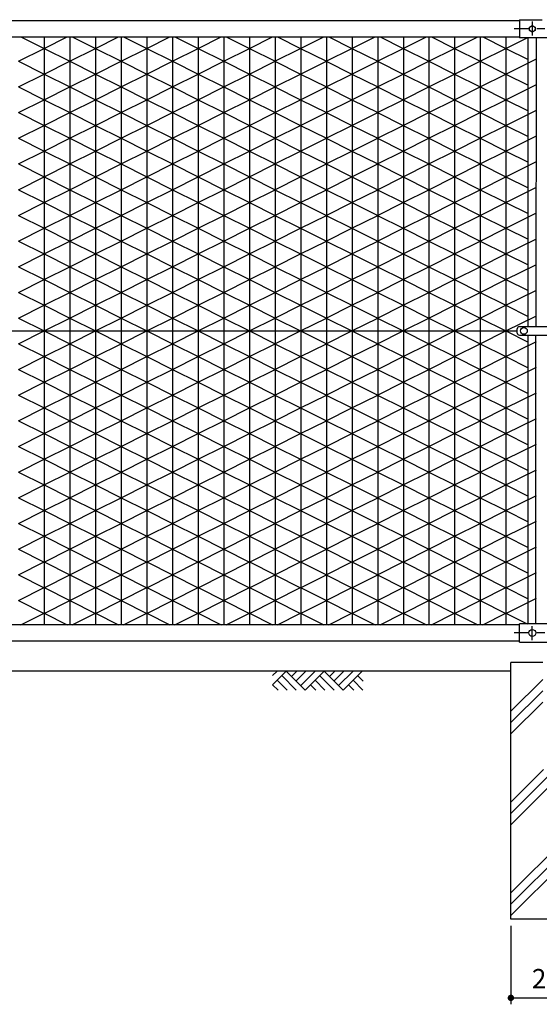
# Model space of a CAD drawing. Extents: x 20 to 8870, y -32 to 6268.
# Drawn here: x 1613 to 2828, y 1816 to 4117 of the extents above; entities that cross this region are included whole.
import ezdxf

# ---------------------------------------------------------------- set-up
doc = ezdxf.new("R2010")
doc.units = 0
doc.header["$LTSCALE"] = 75
doc.header["$MEASUREMENT"] = 0
doc.header["$PDMODE"] = 35
doc.linetypes.add('CENTER', pattern=[2, 1.25, -0.25, 0.25, -0.25])
doc.layers.get('0').update_dxf_attribs({"linetype": 'CONTINUOUS'})
doc.layers.get('DEFPOINTS').update_dxf_attribs({"linetype": 'CONTINUOUS'})
for name, color, linetype in [('AMI-HATCH', 6, 'CONTINUOUS'), ('BOLT', 3, 'CONTINUOUS'), ('BUHIN', 7, 'CONTINUOUS'), ('HATCH', 4, 'CONTINUOUS'), ('KISO', 7, 'CONTINUOUS'), ('KOUZOU', 7, 'CONTINUOUS'), ('SUNPOU', 1, 'CONTINUOUS')]:
    doc.layers.add(name, color=color, linetype=linetype)
doc.styles.add('ROMANSE', font='Romans.shx', dxfattribs={"width": 0.85, "height": 45, "bigfont": 'BIGFONT.SHX'})
doc.dimstyles.new('MARUR12', dxfattribs={"dimscale": 15, "dimtxt": 3, "dimasz": 2, "dimexe": 1, "dimexo": 1, "dimgap": 1.5, "dimtad": 1, "dimdec": 0, "dimzin": 0, "dimdsep": 46, "dimtxsty": 'ROMANSE', "dimblk1": 'M1', "dimblk2": 'M1', "dimsah": 1, "dimcen": 0, "dimclrd": 1, "dimclre": 1, "dimclrt": 3, "dimadec": 0, "dimazin": 0, "dimtfac": 2, "dimtdec": 0, "dimtmove": 2, "dimatfit": 3, "dimldrblk": 'M1', "dimfxl": 1, "dimtolj": 1, "dimtzin": 0, "dimarcsym": 0})

# ---------------------------------------------------------------- blocks, each defined once
blk = doc.blocks.new('M1')
at = {"layer": 'SUNPOU'}
blk.add_line((-0.25, 0), (-1.929, 0), dxfattribs=at)
at = {"layer": 'SUNPOU', "const_width": 0.25}
blk.add_lwpolyline([(-0.125, 0, 1), (0.125, 0, 1)], format="xyb", close=True, dxfattribs=at)
blk = doc.blocks.new('*D24')
at = {"layer": 'DEFPOINTS', "color": 0, "transparency": 16777216}
for p in [(2761.7, 2015.1), (2961.7, 2015.1), (2961.7, 1831.4)]:
    blk.add_point(p, dxfattribs=at)
at = {"layer": 'SUNPOU', "color": 1, "lineweight": -2, "transparency": 16777216}
for p, q in [((2761.7, 2000.1), (2761.7, 1816.4)), ((2961.7, 2000.1), (2961.7, 1816.4)), ((2791.7, 1831.4), (2931.7, 1831.4))]:
    blk.add_line(p, q, dxfattribs=at)
at = {"layer": 'SUNPOU', "color": 1, "lineweight": -2, "transparency": 16777216, "xscale": 30, "yscale": 30, "zscale": 30, "rotation": 180}
blk.add_blockref('M1', (2761.7, 1831.4), dxfattribs=at)
at = {"layer": 'SUNPOU', "color": 1, "lineweight": -2, "transparency": 16777216, "xscale": 30, "yscale": 30, "zscale": 30}
blk.add_blockref('M1', (2961.7, 1831.4), dxfattribs=at)
at = {"layer": 'SUNPOU', "color": 3, "transparency": 16777216, "insert": (2861.7, 1876.4), "char_height": 45, "attachment_point": 5, "style": 'ROMANSE'}
blk.add_mtext('\\A1;200', dxfattribs=at)
blk = doc.blocks.new('GL-MARK')
at = {"color": 1, "linetype": 'Continuous'}
for p, q in [((-8.74, 0), (-10.28, -1.54)), ((-1.41, 0), (-3.66, -2.25)), ((0, 0), (-2.95, -2.95)), ((-13.94, -0.71), (-13.23, 0)), ((-13.94, -2.12), (-11.82, 0)), ((-13.23, -1.41), (-11.69, -2.95)), ((-12.52, -0.71), (-10.28, -2.95)), ((-11.82, 0), (-8.86, -2.95)), ((-10.15, 0), (-10.98, -0.83)), ((-7.32, 0), (-9.57, -2.25)), ((-5.91, 0), (-8.86, -2.95)), ((-7.32, -1.41), (-5.78, -2.95)), ((-6.62, -0.71), (-4.37, -2.95)), ((-5.91, 0), (-2.95, -2.95)), ((-4.24, 0), (-5.08, -0.83)), ((-2.83, 0), (-4.37, -1.54)), ((0.13, -2.95), (-1.41, -1.41)), ((0.17, -1.58), (-0.71, -0.71)), ((-13.94, -2.12), (-13.1, -2.95)), ((-8.03, -2.12), (-7.2, -2.95)), ((-1.29, -2.95), (-2.12, -2.12))]:
    blk.add_line(p, q, dxfattribs=at)

msp = doc.modelspace()

# ---------------------------------------------------------------- hatches: boundary and pattern name
at = {"layer": 'HATCH'}
h = msp.add_hatch(dxfattribs=at)
h.set_pattern_fill('PLAST,_O', color=256, scale=600, angle=45)
h.set_pattern_definition([(45, (-1415.49, -31.97), (-106.066, 106.066), []), (45, (-1428.75, -18.71), (-106.066, 106.066), []), (45, (-1442, -5.46), (-106.066, 106.066), [])])
h.paths.add_polyline_path([(2961.7, 2615.1), (2887.1, 2615.1), (2887.1, 2365.1), (2836.3, 2365.1), (2836.3, 2615.1), (2761.7, 2615.1), (2761.7, 2015.1), (2961.7, 2015.1)])

# ---------------------------------------------------------------- linework, layer by layer
at = {"layer": 'AMI-HATCH'}
for p, q in [((1616.1, 4077.1), (1670.1, 4050)), ((1670.1, 4050), (1724.2, 4077.1)), ((1670.2, 4077.1), (1670.2, 2703.1)), ((1730.2, 4077.1), (1730.2, 2703.1)), ((1736.1, 4077.1), (1790.1, 4050)), ((1790.1, 4050), (1844.2, 4077.1)), ((1790.2, 4077.1), (1790.2, 2703.1)), ((1850.2, 4077.1), (1850.2, 2703.1)), ((1856.1, 4077.1), (1910.1, 4050)), ((1910.1, 4050), (1964.2, 4077.1)), ((1910.2, 4077.1), (1910.2, 2703.1)), ((1970.2, 4077.1), (1970.2, 2703.1)), ((1976.1, 4077.1), (2030.1, 4050)), ((2030.1, 4050), (2084.2, 4077.1)), ((2030.2, 4077.1), (2030.2, 2703.1)), ((2090.2, 4077.1), (2090.2, 2703.1)), ((2096.1, 4077.1), (2150.1, 4050)), ((2150.1, 4050), (2204.2, 4077.1)), ((2150.2, 4077.1), (2150.2, 2703.1)), ((2210.2, 4077.1), (2210.2, 2703.1)), ((2216.1, 4077.1), (2270.1, 4050)), ((2270.1, 4050), (2324.2, 4077.1)), ((2270.2, 4077.1), (2270.2, 2703.1)), ((2330.2, 4077.1), (2330.2, 2703.1)), ((2336.1, 4077.1), (2390.1, 4050)), ((2390.1, 4050), (2444.2, 4077.1)), ((2390.2, 4077.1), (2390.2, 2703.1)), ((2450.2, 4077.1), (2450.2, 2703.1)), ((2456.1, 4077.1), (2510.1, 4050)), ((2510.1, 4050), (2564.2, 4077.1)), ((2510.2, 4077.1), (2510.2, 2703.1)), ((2570.2, 4077.1), (2570.2, 2703.1)), ((2576.1, 4077.1), (2630.1, 4050)), ((2630.1, 4050), (2684.2, 4077.1)), ((2630.2, 4077.1), (2630.2, 2703.1)), ((2690.2, 4077.1), (2690.2, 2703.1)), ((2696.1, 4077.1), (2750.1, 4050)), ((2750.1, 4050), (2799.7, 4074.8)), ((2750.2, 4077.1), (2750.2, 2703.1)), ((1610.1, 4020.1), (1670.1, 4050.2)), ((1670.1, 4050.2), (1730.2, 4020.1)), ((1730.1, 4020.1), (1790.1, 4050.2)), ((1790.1, 4050.2), (1850.2, 4020.1)), ((1850.1, 4020.1), (1910.1, 4050.2)), ((1910.1, 4050.2), (1970.2, 4020.1)), ((1970.1, 4020.1), (2030.1, 4050.2)), ((2030.1, 4050.2), (2090.2, 4020.1)), ((2090.1, 4020.1), (2150.1, 4050.2)), ((2150.1, 4050.2), (2210.2, 4020.1)), ((2210.1, 4020.1), (2270.1, 4050.2)), ((2270.1, 4050.2), (2330.2, 4020.1)), ((2330.1, 4020.1), (2390.1, 4050.2)), ((2390.1, 4050.2), (2450.2, 4020.1)), ((2450.1, 4020.1), (2510.1, 4050.2)), ((2510.1, 4050.2), (2570.2, 4020.1)), ((2570.1, 4020.1), (2630.1, 4050.2)), ((2630.1, 4050.2), (2690.2, 4020.1)), ((2690.1, 4020.1), (2750.1, 4050.2)), ((2750.1, 4050.2), (2802.2, 4024.1)), ((1610.1, 4020.1), (1670.1, 3990)), ((1670.1, 3990), (1730.2, 4020.1)), ((1730.1, 4020.1), (1790.1, 3990)), ((1790.1, 3990), (1850.2, 4020.1)), ((1850.1, 4020.1), (1910.1, 3990)), ((1910.1, 3990), (1970.2, 4020.1)), ((1970.1, 4020.1), (2030.1, 3990)), ((2030.1, 3990), (2090.2, 4020.1)), ((2090.1, 4020.1), (2150.1, 3990)), ((2150.1, 3990), (2210.2, 4020.1)), ((2210.1, 4020.1), (2270.1, 3990)), ((2270.1, 3990), (2330.2, 4020.1)), ((2330.1, 4020.1), (2390.1, 3990)), ((2390.1, 3990), (2450.2, 4020.1)), ((2450.1, 4020.1), (2510.1, 3990)), ((2510.1, 3990), (2570.2, 4020.1)), ((2570.1, 4020.1), (2630.1, 3990)), ((2630.1, 3990), (2690.2, 4020.1)), ((2690.1, 4020.1), (2750.1, 3990)), ((2750.1, 3990), (2821.2, 4025.6)), ((1610.1, 3960.1), (1670.1, 3990.2)), ((1670.1, 3990.2), (1730.2, 3960.1)), ((1730.1, 3960.1), (1790.1, 3990.2)), ((1790.1, 3990.2), (1850.2, 3960.1)), ((1850.1, 3960.1), (1910.1, 3990.2)), ((1910.1, 3990.2), (1970.2, 3960.1)), ((1970.1, 3960.1), (2030.1, 3990.2)), ((2030.1, 3990.2), (2090.2, 3960.1)), ((2090.1, 3960.1), (2150.1, 3990.2)), ((2150.1, 3990.2), (2210.2, 3960.1)), ((2210.1, 3960.1), (2270.1, 3990.2)), ((2270.1, 3990.2), (2330.2, 3960.1)), ((2330.1, 3960.1), (2390.1, 3990.2)), ((2390.1, 3990.2), (2450.2, 3960.1)), ((2450.1, 3960.1), (2510.1, 3990.2)), ((2510.1, 3990.2), (2570.2, 3960.1)), ((2570.1, 3960.1), (2630.1, 3990.2)), ((2630.1, 3990.2), (2690.2, 3960.1)), ((2690.1, 3960.1), (2750.1, 3990.2)), ((2750.1, 3990.2), (2802.2, 3964.1)), ((1610.1, 3960.1), (1670.1, 3930)), ((1670.1, 3930), (1730.2, 3960.1)), ((1730.1, 3960.1), (1790.1, 3930)), ((1790.1, 3930), (1850.2, 3960.1)), ((1850.1, 3960.1), (1910.1, 3930)), ((1910.1, 3930), (1970.2, 3960.1)), ((1970.1, 3960.1), (2030.1, 3930)), ((2030.1, 3930), (2090.2, 3960.1)), ((2090.1, 3960.1), (2150.1, 3930)), ((2150.1, 3930), (2210.2, 3960.1)), ((2210.1, 3960.1), (2270.1, 3930)), ((2270.1, 3930), (2330.2, 3960.1)), ((2330.1, 3960.1), (2390.1, 3930)), ((2390.1, 3930), (2450.2, 3960.1)), ((2450.1, 3960.1), (2510.1, 3930)), ((2510.1, 3930), (2570.2, 3960.1)), ((2570.1, 3960.1), (2630.1, 3930)), ((2630.1, 3930), (2690.2, 3960.1)), ((2690.1, 3960.1), (2750.1, 3930)), ((2750.1, 3930), (2821.2, 3965.6)), ((1610.1, 3900.1), (1670.1, 3930.2)), ((1670.1, 3930.2), (1730.2, 3900.1)), ((1730.1, 3900.1), (1790.1, 3930.2)), ((1790.1, 3930.2), (1850.2, 3900.1)), ((1850.1, 3900.1), (1910.1, 3930.2)), ((1910.1, 3930.2), (1970.2, 3900.1)), ((1970.1, 3900.1), (2030.1, 3930.2)), ((2030.1, 3930.2), (2090.2, 3900.1)), ((2090.1, 3900.1), (2150.1, 3930.2)), ((2150.1, 3930.2), (2210.2, 3900.1)), ((2210.1, 3900.1), (2270.1, 3930.2)), ((2270.1, 3930.2), (2330.2, 3900.1)), ((2330.1, 3900.1), (2390.1, 3930.2)), ((2390.1, 3930.2), (2450.2, 3900.1)), ((2450.1, 3900.1), (2510.1, 3930.2)), ((2510.1, 3930.2), (2570.2, 3900.1)), ((2570.1, 3900.1), (2630.1, 3930.2)), ((2630.1, 3930.2), (2690.2, 3900.1)), ((2690.1, 3900.1), (2750.1, 3930.2)), ((2750.1, 3930.2), (2802.2, 3904.1)), ((1610.1, 3900.1), (1670.1, 3870)), ((1670.1, 3870), (1730.2, 3900.1)), ((1730.1, 3900.1), (1790.1, 3870)), ((1790.1, 3870), (1850.2, 3900.1)), ((1850.1, 3900.1), (1910.1, 3870)), ((1910.1, 3870), (1970.2, 3900.1)), ((1970.1, 3900.1), (2030.1, 3870)), ((2030.1, 3870), (2090.2, 3900.1)), ((2090.1, 3900.1), (2150.1, 3870)), ((2150.1, 3870), (2210.2, 3900.1)), ((2210.1, 3900.1), (2270.1, 3870)), ((2270.1, 3870), (2330.2, 3900.1)), ((2330.1, 3900.1), (2390.1, 3870)), ((2390.1, 3870), (2450.2, 3900.1)), ((2450.1, 3900.1), (2510.1, 3870)), ((2510.1, 3870), (2570.2, 3900.1)), ((2570.1, 3900.1), (2630.1, 3870)), ((2630.1, 3870), (2690.2, 3900.1)), ((2690.1, 3900.1), (2750.1, 3870)), ((2750.1, 3870), (2821.2, 3905.6)), ((1610.1, 3840.1), (1670.1, 3870.2)), ((1670.1, 3870.2), (1730.2, 3840.1)), ((1730.1, 3840.1), (1790.1, 3870.2)), ((1790.1, 3870.2), (1850.2, 3840.1)), ((1850.1, 3840.1), (1910.1, 3870.2)), ((1910.1, 3870.2), (1970.2, 3840.1)), ((1970.1, 3840.1), (2030.1, 3870.2)), ((2030.1, 3870.2), (2090.2, 3840.1)), ((2090.1, 3840.1), (2150.1, 3870.2)), ((2150.1, 3870.2), (2210.2, 3840.1)), ((2210.1, 3840.1), (2270.1, 3870.2)), ((2270.1, 3870.2), (2330.2, 3840.1)), ((2330.1, 3840.1), (2390.1, 3870.2)), ((2390.1, 3870.2), (2450.2, 3840.1)), ((2450.1, 3840.1), (2510.1, 3870.2)), ((2510.1, 3870.2), (2570.2, 3840.1)), ((2570.1, 3840.1), (2630.1, 3870.2)), ((2630.1, 3870.2), (2690.2, 3840.1)), ((2690.1, 3840.1), (2750.1, 3870.2)), ((2750.1, 3870.2), (2802.2, 3844.1)), ((2750.1, 3810), (2821.2, 3845.6)), ((1610.1, 3840.1), (1670.1, 3810)), ((1670.1, 3810), (1730.2, 3840.1)), ((1730.1, 3840.1), (1790.1, 3810)), ((1790.1, 3810), (1850.2, 3840.1)), ((1850.1, 3840.1), (1910.1, 3810)), ((1910.1, 3810), (1970.2, 3840.1)), ((1970.1, 3840.1), (2030.1, 3810)), ((2030.1, 3810), (2090.2, 3840.1)), ((2090.1, 3840.1), (2150.1, 3810)), ((2150.1, 3810), (2210.2, 3840.1)), ((2210.1, 3840.1), (2270.1, 3810)), ((2270.1, 3810), (2330.2, 3840.1)), ((2330.1, 3840.1), (2390.1, 3810)), ((2390.1, 3810), (2450.2, 3840.1)), ((2450.1, 3840.1), (2510.1, 3810)), ((2510.1, 3810), (2570.2, 3840.1)), ((2570.1, 3840.1), (2630.1, 3810)), ((2630.1, 3810), (2690.2, 3840.1)), ((2690.1, 3840.1), (2750.1, 3810)), ((1610.1, 3780.1), (1670.1, 3810.2)), ((1670.1, 3810.2), (1730.2, 3780.1)), ((1730.1, 3780.1), (1790.1, 3810.2)), ((1790.1, 3810.2), (1850.2, 3780.1)), ((1850.1, 3780.1), (1910.1, 3810.2)), ((1910.1, 3810.2), (1970.2, 3780.1)), ((1970.1, 3780.1), (2030.1, 3810.2)), ((2030.1, 3810.2), (2090.2, 3780.1)), ((2090.1, 3780.1), (2150.1, 3810.2)), ((2150.1, 3810.2), (2210.2, 3780.1)), ((2210.1, 3780.1), (2270.1, 3810.2)), ((2270.1, 3810.2), (2330.2, 3780.1)), ((2330.1, 3780.1), (2390.1, 3810.2)), ((2390.1, 3810.2), (2450.2, 3780.1)), ((2450.1, 3780.1), (2510.1, 3810.2)), ((2510.1, 3810.2), (2570.2, 3780.1)), ((2570.1, 3780.1), (2630.1, 3810.2)), ((2630.1, 3810.2), (2690.2, 3780.1)), ((2690.1, 3780.1), (2750.1, 3810.2)), ((2750.1, 3810.2), (2802.2, 3784.1)), ((1610.1, 3780.1), (1670.1, 3750)), ((1670.1, 3750), (1730.2, 3780.1)), ((1730.1, 3780.1), (1790.1, 3750)), ((1790.1, 3750), (1850.2, 3780.1)), ((1850.1, 3780.1), (1910.1, 3750)), ((1910.1, 3750), (1970.2, 3780.1)), ((1970.1, 3780.1), (2030.1, 3750)), ((2030.1, 3750), (2090.2, 3780.1)), ((2090.1, 3780.1), (2150.1, 3750)), ((2150.1, 3750), (2210.2, 3780.1)), ((2210.1, 3780.1), (2270.1, 3750)), ((2270.1, 3750), (2330.2, 3780.1)), ((2330.1, 3780.1), (2390.1, 3750)), ((2390.1, 3750), (2450.2, 3780.1)), ((2450.1, 3780.1), (2510.1, 3750)), ((2510.1, 3750), (2570.2, 3780.1)), ((2570.1, 3780.1), (2630.1, 3750)), ((2630.1, 3750), (2690.2, 3780.1)), ((2690.1, 3780.1), (2750.1, 3750)), ((2750.1, 3750), (2821.2, 3785.6)), ((1610.1, 3720.1), (1670.1, 3750.2)), ((1670.1, 3750.2), (1730.2, 3720.1)), ((1730.1, 3720.1), (1790.1, 3750.2)), ((1790.1, 3750.2), (1850.2, 3720.1)), ((1850.1, 3720.1), (1910.1, 3750.2)), ((1910.1, 3750.2), (1970.2, 3720.1)), ((1970.1, 3720.1), (2030.1, 3750.2)), ((2030.1, 3750.2), (2090.2, 3720.1)), ((2090.1, 3720.1), (2150.1, 3750.2)), ((2150.1, 3750.2), (2210.2, 3720.1)), ((2210.1, 3720.1), (2270.1, 3750.2)), ((2270.1, 3750.2), (2330.2, 3720.1)), ((2330.1, 3720.1), (2390.1, 3750.2)), ((2390.1, 3750.2), (2450.2, 3720.1)), ((2450.1, 3720.1), (2510.1, 3750.2)), ((2510.1, 3750.2), (2570.2, 3720.1)), ((2570.1, 3720.1), (2630.1, 3750.2)), ((2630.1, 3750.2), (2690.2, 3720.1)), ((2690.1, 3720.1), (2750.1, 3750.2)), ((2750.1, 3750.2), (2802.2, 3724.1)), ((1610.1, 3720.1), (1670.1, 3690)), ((1670.1, 3690), (1730.2, 3720.1)), ((1730.1, 3720.1), (1790.1, 3690)), ((1790.1, 3690), (1850.2, 3720.1)), ((1850.1, 3720.1), (1910.1, 3690)), ((1910.1, 3690), (1970.2, 3720.1)), ((1970.1, 3720.1), (2030.1, 3690)), ((2030.1, 3690), (2090.2, 3720.1)), ((2090.1, 3720.1), (2150.1, 3690)), ((2150.1, 3690), (2210.2, 3720.1)), ((2210.1, 3720.1), (2270.1, 3690)), ((2270.1, 3690), (2330.2, 3720.1)), ((2330.1, 3720.1), (2390.1, 3690)), ((2390.1, 3690), (2450.2, 3720.1)), ((2450.1, 3720.1), (2510.1, 3690)), ((2510.1, 3690), (2570.2, 3720.1)), ((2570.1, 3720.1), (2630.1, 3690)), ((2630.1, 3690), (2690.2, 3720.1)), ((2690.1, 3720.1), (2750.1, 3690)), ((2750.1, 3690), (2821.2, 3725.6)), ((1610.1, 3660.1), (1670.1, 3690.2)), ((1670.1, 3690.2), (1730.2, 3660.1)), ((1730.1, 3660.1), (1790.1, 3690.2)), ((1790.1, 3690.2), (1850.2, 3660.1)), ((1850.1, 3660.1), (1910.1, 3690.2)), ((1910.1, 3690.2), (1970.2, 3660.1)), ((1970.1, 3660.1), (2030.1, 3690.2)), ((2030.1, 3690.2), (2090.2, 3660.1)), ((2090.1, 3660.1), (2150.1, 3690.2)), ((2150.1, 3690.2), (2210.2, 3660.1)), ((2210.1, 3660.1), (2270.1, 3690.2)), ((2270.1, 3690.2), (2330.2, 3660.1)), ((2330.1, 3660.1), (2390.1, 3690.2)), ((2390.1, 3690.2), (2450.2, 3660.1)), ((2450.1, 3660.1), (2510.1, 3690.2)), ((2510.1, 3690.2), (2570.2, 3660.1)), ((2570.1, 3660.1), (2630.1, 3690.2)), ((2630.1, 3690.2), (2690.2, 3660.1)), ((2690.1, 3660.1), (2750.1, 3690.2)), ((2750.1, 3690.2), (2802.2, 3664.1)), ((1610.1, 3660.1), (1670.1, 3630)), ((1670.1, 3630), (1730.2, 3660.1)), ((1730.1, 3660.1), (1790.1, 3630)), ((1790.1, 3630), (1850.2, 3660.1)), ((1850.1, 3660.1), (1910.1, 3630)), ((1910.1, 3630), (1970.2, 3660.1)), ((1970.1, 3660.1), (2030.1, 3630)), ((2030.1, 3630), (2090.2, 3660.1)), ((2090.1, 3660.1), (2150.1, 3630)), ((2150.1, 3630), (2210.2, 3660.1)), ((2210.1, 3660.1), (2270.1, 3630)), ((2270.1, 3630), (2330.2, 3660.1)), ((2330.1, 3660.1), (2390.1, 3630)), ((2390.1, 3630), (2450.2, 3660.1)), ((2450.1, 3660.1), (2510.1, 3630)), ((2510.1, 3630), (2570.2, 3660.1)), ((2570.1, 3660.1), (2630.1, 3630)), ((2630.1, 3630), (2690.2, 3660.1)), ((2690.1, 3660.1), (2750.1, 3630)), ((2750.1, 3630), (2821.2, 3665.6)), ((1610.1, 3600.1), (1670.1, 3630.2)), ((1670.1, 3630.2), (1730.2, 3600.1)), ((1730.1, 3600.1), (1790.1, 3630.2)), ((1790.1, 3630.2), (1850.2, 3600.1)), ((1850.1, 3600.1), (1910.1, 3630.2)), ((1910.1, 3630.2), (1970.2, 3600.1)), ((1970.1, 3600.1), (2030.1, 3630.2)), ((2030.1, 3630.2), (2090.2, 3600.1)), ((2090.1, 3600.1), (2150.1, 3630.2)), ((2150.1, 3630.2), (2210.2, 3600.1)), ((2210.1, 3600.1), (2270.1, 3630.2)), ((2270.1, 3630.2), (2330.2, 3600.1)), ((2330.1, 3600.1), (2390.1, 3630.2)), ((2390.1, 3630.2), (2450.2, 3600.1)), ((2450.1, 3600.1), (2510.1, 3630.2)), ((2510.1, 3630.2), (2570.2, 3600.1)), ((2570.1, 3600.1), (2630.1, 3630.2)), ((2630.1, 3630.2), (2690.2, 3600.1)), ((2690.1, 3600.1), (2750.1, 3630.2)), ((2750.1, 3630.2), (2802.2, 3604.1)), ((1610.1, 3600.1), (1670.1, 3570)), ((1670.1, 3570), (1730.2, 3600.1)), ((1730.1, 3600.1), (1790.1, 3570)), ((1790.1, 3570), (1850.2, 3600.1)), ((1850.1, 3600.1), (1910.1, 3570)), ((1910.1, 3570), (1970.2, 3600.1)), ((1970.1, 3600.1), (2030.1, 3570)), ((2030.1, 3570), (2090.2, 3600.1)), ((2090.1, 3600.1), (2150.1, 3570)), ((2150.1, 3570), (2210.2, 3600.1)), ((2210.1, 3600.1), (2270.1, 3570)), ((2270.1, 3570), (2330.2, 3600.1)), ((2330.1, 3600.1), (2390.1, 3570)), ((2390.1, 3570), (2450.2, 3600.1)), ((2450.1, 3600.1), (2510.1, 3570)), ((2510.1, 3570), (2570.2, 3600.1)), ((2570.1, 3600.1), (2630.1, 3570)), ((2630.1, 3570), (2690.2, 3600.1)), ((2690.1, 3600.1), (2750.1, 3570)), ((2750.1, 3570), (2821.2, 3605.6)), ((1610.1, 3540.1), (1670.1, 3570.2)), ((1670.1, 3570.2), (1730.2, 3540.1)), ((1730.1, 3540.1), (1790.1, 3570.2)), ((1790.1, 3570.2), (1850.2, 3540.1)), ((1850.1, 3540.1), (1910.1, 3570.2)), ((1910.1, 3570.2), (1970.2, 3540.1)), ((1970.1, 3540.1), (2030.1, 3570.2)), ((2030.1, 3570.2), (2090.2, 3540.1)), ((2090.1, 3540.1), (2150.1, 3570.2)), ((2150.1, 3570.2), (2210.2, 3540.1)), ((2210.1, 3540.1), (2270.1, 3570.2)), ((2270.1, 3570.2), (2330.2, 3540.1)), ((2330.1, 3540.1), (2390.1, 3570.2)), ((2390.1, 3570.2), (2450.2, 3540.1)), ((2450.1, 3540.1), (2510.1, 3570.2)), ((2510.1, 3570.2), (2570.2, 3540.1)), ((2570.1, 3540.1), (2630.1, 3570.2)), ((2630.1, 3570.2), (2690.2, 3540.1)), ((2690.1, 3540.1), (2750.1, 3570.2)), ((2750.1, 3570.2), (2802.2, 3544.1)), ((2750.1, 3510), (2821.2, 3545.6)), ((1610.1, 3540.1), (1670.1, 3510)), ((1670.1, 3510), (1730.2, 3540.1)), ((1730.1, 3540.1), (1790.1, 3510)), ((1790.1, 3510), (1850.2, 3540.1)), ((1850.1, 3540.1), (1910.1, 3510)), ((1910.1, 3510), (1970.2, 3540.1)), ((1970.1, 3540.1), (2030.1, 3510)), ((2030.1, 3510), (2090.2, 3540.1)), ((2090.1, 3540.1), (2150.1, 3510)), ((2150.1, 3510), (2210.2, 3540.1)), ((2210.1, 3540.1), (2270.1, 3510)), ((2270.1, 3510), (2330.2, 3540.1)), ((2330.1, 3540.1), (2390.1, 3510)), ((2390.1, 3510), (2450.2, 3540.1)), ((2450.1, 3540.1), (2510.1, 3510)), ((2510.1, 3510), (2570.2, 3540.1)), ((2570.1, 3540.1), (2630.1, 3510)), ((2630.1, 3510), (2690.2, 3540.1)), ((2690.1, 3540.1), (2750.1, 3510)), ((1610.1, 3480.1), (1670.1, 3510.2)), ((1670.1, 3510.2), (1730.2, 3480.1)), ((1730.1, 3480.1), (1790.1, 3510.2)), ((1790.1, 3510.2), (1850.2, 3480.1)), ((1850.1, 3480.1), (1910.1, 3510.2)), ((1910.1, 3510.2), (1970.2, 3480.1)), ((1970.1, 3480.1), (2030.1, 3510.2)), ((2030.1, 3510.2), (2090.2, 3480.1)), ((2090.1, 3480.1), (2150.1, 3510.2)), ((2150.1, 3510.2), (2210.2, 3480.1)), ((2210.1, 3480.1), (2270.1, 3510.2)), ((2270.1, 3510.2), (2330.2, 3480.1)), ((2330.1, 3480.1), (2390.1, 3510.2)), ((2390.1, 3510.2), (2450.2, 3480.1)), ((2450.1, 3480.1), (2510.1, 3510.2)), ((2510.1, 3510.2), (2570.2, 3480.1)), ((2570.1, 3480.1), (2630.1, 3510.2)), ((2630.1, 3510.2), (2690.2, 3480.1)), ((2690.1, 3480.1), (2750.1, 3510.2)), ((2750.1, 3510.2), (2802.2, 3484.1)), ((1610.1, 3480.1), (1670.1, 3450)), ((1670.1, 3450), (1730.2, 3480.1)), ((1730.1, 3480.1), (1790.1, 3450)), ((1790.1, 3450), (1850.2, 3480.1)), ((1850.1, 3480.1), (1910.1, 3450)), ((1910.1, 3450), (1970.2, 3480.1)), ((1970.1, 3480.1), (2030.1, 3450)), ((2030.1, 3450), (2090.2, 3480.1)), ((2090.1, 3480.1), (2150.1, 3450)), ((2150.1, 3450), (2210.2, 3480.1)), ((2210.1, 3480.1), (2270.1, 3450)), ((2270.1, 3450), (2330.2, 3480.1)), ((2330.1, 3480.1), (2390.1, 3450)), ((2390.1, 3450), (2450.2, 3480.1)), ((2450.1, 3480.1), (2510.1, 3450)), ((2510.1, 3450), (2570.2, 3480.1)), ((2570.1, 3480.1), (2630.1, 3450)), ((2630.1, 3450), (2690.2, 3480.1)), ((2690.1, 3480.1), (2750.1, 3450)), ((2750.1, 3450), (2821.2, 3485.6)), ((1610.1, 3420.1), (1670.1, 3450.2)), ((1670.1, 3450.2), (1730.2, 3420.1)), ((1730.1, 3420.1), (1790.1, 3450.2)), ((1790.1, 3450.2), (1850.2, 3420.1)), ((1850.1, 3420.1), (1910.1, 3450.2)), ((1910.1, 3450.2), (1970.2, 3420.1)), ((1970.1, 3420.1), (2030.1, 3450.2)), ((2030.1, 3450.2), (2090.2, 3420.1)), ((2090.1, 3420.1), (2150.1, 3450.2)), ((2150.1, 3450.2), (2210.2, 3420.1)), ((2210.1, 3420.1), (2270.1, 3450.2)), ((2270.1, 3450.2), (2330.2, 3420.1)), ((2330.1, 3420.1), (2390.1, 3450.2)), ((2390.1, 3450.2), (2450.2, 3420.1)), ((2450.1, 3420.1), (2510.1, 3450.2)), ((2510.1, 3450.2), (2570.2, 3420.1)), ((2570.1, 3420.1), (2630.1, 3450.2)), ((2630.1, 3450.2), (2690.2, 3420.1)), ((2690.1, 3420.1), (2750.1, 3450.2)), ((2750.1, 3450.2), (2802.2, 3424.1)), ((1610.1, 3420.1), (1670.1, 3390)), ((1670.1, 3390), (1730.2, 3420.1)), ((1730.1, 3420.1), (1790.1, 3390)), ((1790.1, 3390), (1850.2, 3420.1)), ((1850.1, 3420.1), (1910.1, 3390)), ((1910.1, 3390), (1970.2, 3420.1)), ((1970.1, 3420.1), (2030.1, 3390)), ((2030.1, 3390), (2090.2, 3420.1)), ((2090.1, 3420.1), (2150.1, 3390)), ((2150.1, 3390), (2210.2, 3420.1)), ((2210.1, 3420.1), (2270.1, 3390)), ((2270.1, 3390), (2330.2, 3420.1)), ((2330.1, 3420.1), (2390.1, 3390)), ((2390.1, 3390), (2450.2, 3420.1)), ((2450.1, 3420.1), (2510.1, 3390)), ((2510.1, 3390), (2570.2, 3420.1)), ((2570.1, 3420.1), (2630.1, 3390)), ((2630.1, 3390), (2690.2, 3420.1)), ((2690.1, 3420.1), (2750.1, 3390)), ((2750.1, 3390), (2821.2, 3425.6)), ((1610.1, 3360.1), (1670.1, 3390.2)), ((1670.1, 3390.2), (1730.2, 3360.1)), ((1730.1, 3360.1), (1790.1, 3390.2)), ((1790.1, 3390.2), (1850.2, 3360.1)), ((1850.1, 3360.1), (1910.1, 3390.2)), ((1910.1, 3390.2), (1970.2, 3360.1)), ((1970.1, 3360.1), (2030.1, 3390.2)), ((2030.1, 3390.2), (2090.2, 3360.1)), ((2090.1, 3360.1), (2150.1, 3390.2)), ((2150.1, 3390.2), (2210.2, 3360.1)), ((2210.1, 3360.1), (2270.1, 3390.2)), ((2270.1, 3390.2), (2330.2, 3360.1)), ((2330.1, 3360.1), (2390.1, 3390.2)), ((2390.1, 3390.2), (2450.2, 3360.1)), ((2450.1, 3360.1), (2510.1, 3390.2)), ((2510.1, 3390.2), (2570.2, 3360.1)), ((2570.1, 3360.1), (2630.1, 3390.2)), ((2630.1, 3390.2), (2690.2, 3360.1)), ((2690.1, 3360.1), (2750.1, 3390.2)), ((2750.1, 3390.2), (2802.2, 3364.1)), ((1610.1, 3360.1), (1670.1, 3330)), ((1670.1, 3330), (1730.2, 3360.1)), ((1730.1, 3360.1), (1790.1, 3330)), ((1790.1, 3330), (1850.2, 3360.1)), ((1850.1, 3360.1), (1910.1, 3330)), ((1910.1, 3330), (1970.2, 3360.1)), ((1970.1, 3360.1), (2030.1, 3330)), ((2030.1, 3330), (2090.2, 3360.1)), ((2090.1, 3360.1), (2150.1, 3330)), ((2150.1, 3330), (2210.2, 3360.1)), ((2210.1, 3360.1), (2270.1, 3330)), ((2270.1, 3330), (2330.2, 3360.1)), ((2330.1, 3360.1), (2390.1, 3330)), ((2390.1, 3330), (2450.2, 3360.1)), ((2450.1, 3360.1), (2510.1, 3330)), ((2510.1, 3330), (2570.2, 3360.1)), ((2570.1, 3360.1), (2630.1, 3330)), ((2630.1, 3330), (2690.2, 3360.1)), ((2690.1, 3360.1), (2750.1, 3330)), ((2750.1, 3330), (2821.2, 3365.6)), ((1610.1, 3300.1), (1670.1, 3330.2)), ((1670.1, 3330.2), (1730.2, 3300.1)), ((1730.1, 3300.1), (1790.1, 3330.2)), ((1790.1, 3330.2), (1850.2, 3300.1)), ((1850.1, 3300.1), (1910.1, 3330.2)), ((1910.1, 3330.2), (1970.2, 3300.1)), ((1970.1, 3300.1), (2030.1, 3330.2)), ((2030.1, 3330.2), (2090.2, 3300.1)), ((2090.1, 3300.1), (2150.1, 3330.2)), ((2150.1, 3330.2), (2210.2, 3300.1)), ((2210.1, 3300.1), (2270.1, 3330.2)), ((2270.1, 3330.2), (2330.2, 3300.1)), ((2330.1, 3300.1), (2390.1, 3330.2)), ((2390.1, 3330.2), (2450.2, 3300.1)), ((2450.1, 3300.1), (2510.1, 3330.2)), ((2510.1, 3330.2), (2570.2, 3300.1)), ((2570.1, 3300.1), (2630.1, 3330.2)), ((2630.1, 3330.2), (2690.2, 3300.1)), ((2690.1, 3300.1), (2750.1, 3330.2)), ((2750.1, 3330.2), (2802.2, 3304.1)), ((1610.1, 3300.1), (1670.1, 3270)), ((1670.1, 3270), (1730.2, 3300.1)), ((1730.1, 3300.1), (1790.1, 3270)), ((1790.1, 3270), (1850.2, 3300.1)), ((1850.1, 3300.1), (1910.1, 3270)), ((1910.1, 3270), (1970.2, 3300.1)), ((1970.1, 3300.1), (2030.1, 3270)), ((2030.1, 3270), (2090.2, 3300.1)), ((2090.1, 3300.1), (2150.1, 3270)), ((2150.1, 3270), (2210.2, 3300.1)), ((2210.1, 3300.1), (2270.1, 3270)), ((2270.1, 3270), (2330.2, 3300.1)), ((2330.1, 3300.1), (2390.1, 3270)), ((2390.1, 3270), (2450.2, 3300.1)), ((2450.1, 3300.1), (2510.1, 3270)), ((2510.1, 3270), (2570.2, 3300.1)), ((2570.1, 3300.1), (2630.1, 3270)), ((2630.1, 3270), (2690.2, 3300.1)), ((2690.1, 3300.1), (2750.1, 3270)), ((2750.1, 3270), (2821.2, 3305.6)), ((1610.1, 3240.1), (1670.1, 3270.2)), ((1670.1, 3270.2), (1730.2, 3240.1)), ((1730.1, 3240.1), (1790.1, 3270.2)), ((1790.1, 3270.2), (1850.2, 3240.1)), ((1850.1, 3240.1), (1910.1, 3270.2)), ((1910.1, 3270.2), (1970.2, 3240.1)), ((1970.1, 3240.1), (2030.1, 3270.2)), ((2030.1, 3270.2), (2090.2, 3240.1)), ((2090.1, 3240.1), (2150.1, 3270.2)), ((2150.1, 3270.2), (2210.2, 3240.1)), ((2210.1, 3240.1), (2270.1, 3270.2)), ((2270.1, 3270.2), (2330.2, 3240.1)), ((2330.1, 3240.1), (2390.1, 3270.2)), ((2390.1, 3270.2), (2450.2, 3240.1)), ((2450.1, 3240.1), (2510.1, 3270.2)), ((2510.1, 3270.2), (2570.2, 3240.1)), ((2570.1, 3240.1), (2630.1, 3270.2)), ((2630.1, 3270.2), (2690.2, 3240.1)), ((2690.1, 3240.1), (2750.1, 3270.2)), ((2750.1, 3270.2), (2802.2, 3244.1)), ((2750.1, 3210), (2821.2, 3245.6)), ((1610.1, 3240.1), (1670.1, 3210)), ((1670.1, 3210), (1730.2, 3240.1)), ((1730.1, 3240.1), (1790.1, 3210)), ((1790.1, 3210), (1850.2, 3240.1)), ((1850.1, 3240.1), (1910.1, 3210)), ((1910.1, 3210), (1970.2, 3240.1)), ((1970.1, 3240.1), (2030.1, 3210)), ((2030.1, 3210), (2090.2, 3240.1)), ((2090.1, 3240.1), (2150.1, 3210)), ((2150.1, 3210), (2210.2, 3240.1)), ((2210.1, 3240.1), (2270.1, 3210)), ((2270.1, 3210), (2330.2, 3240.1)), ((2330.1, 3240.1), (2390.1, 3210)), ((2390.1, 3210), (2450.2, 3240.1)), ((2450.1, 3240.1), (2510.1, 3210)), ((2510.1, 3210), (2570.2, 3240.1)), ((2570.1, 3240.1), (2630.1, 3210)), ((2630.1, 3210), (2690.2, 3240.1)), ((2690.1, 3240.1), (2750.1, 3210)), ((1610.1, 3180.1), (1670.1, 3210.2)), ((1670.1, 3210.2), (1730.2, 3180.1)), ((1730.1, 3180.1), (1790.1, 3210.2)), ((1790.1, 3210.2), (1850.2, 3180.1)), ((1850.1, 3180.1), (1910.1, 3210.2)), ((1910.1, 3210.2), (1970.2, 3180.1)), ((1970.1, 3180.1), (2030.1, 3210.2)), ((2030.1, 3210.2), (2090.2, 3180.1)), ((2090.1, 3180.1), (2150.1, 3210.2)), ((2150.1, 3210.2), (2210.2, 3180.1)), ((2210.1, 3180.1), (2270.1, 3210.2)), ((2270.1, 3210.2), (2330.2, 3180.1)), ((2330.1, 3180.1), (2390.1, 3210.2)), ((2390.1, 3210.2), (2450.2, 3180.1)), ((2450.1, 3180.1), (2510.1, 3210.2)), ((2510.1, 3210.2), (2570.2, 3180.1)), ((2570.1, 3180.1), (2630.1, 3210.2)), ((2630.1, 3210.2), (2690.2, 3180.1)), ((2690.1, 3180.1), (2750.1, 3210.2)), ((2750.1, 3210.2), (2802.2, 3184.1)), ((1610.1, 3180.1), (1670.1, 3150)), ((1670.1, 3150), (1730.2, 3180.1)), ((1730.1, 3180.1), (1790.1, 3150)), ((1790.1, 3150), (1850.2, 3180.1)), ((1850.1, 3180.1), (1910.1, 3150)), ((1910.1, 3150), (1970.2, 3180.1)), ((1970.1, 3180.1), (2030.1, 3150)), ((2030.1, 3150), (2090.2, 3180.1)), ((2090.1, 3180.1), (2150.1, 3150)), ((2150.1, 3150), (2210.2, 3180.1)), ((2210.1, 3180.1), (2270.1, 3150)), ((2270.1, 3150), (2330.2, 3180.1)), ((2330.1, 3180.1), (2390.1, 3150)), ((2390.1, 3150), (2450.2, 3180.1)), ((2450.1, 3180.1), (2510.1, 3150)), ((2510.1, 3150), (2570.2, 3180.1)), ((2570.1, 3180.1), (2630.1, 3150)), ((2630.1, 3150), (2690.2, 3180.1)), ((2690.1, 3180.1), (2750.1, 3150)), ((2750.1, 3150), (2821.2, 3185.6)), ((1610.1, 3120.1), (1670.1, 3150.2)), ((1670.1, 3150.2), (1730.2, 3120.1)), ((1730.1, 3120.1), (1790.1, 3150.2)), ((1790.1, 3150.2), (1850.2, 3120.1)), ((1850.1, 3120.1), (1910.1, 3150.2)), ((1910.1, 3150.2), (1970.2, 3120.1)), ((1970.1, 3120.1), (2030.1, 3150.2)), ((2030.1, 3150.2), (2090.2, 3120.1)), ((2090.1, 3120.1), (2150.1, 3150.2)), ((2150.1, 3150.2), (2210.2, 3120.1)), ((2210.1, 3120.1), (2270.1, 3150.2)), ((2270.1, 3150.2), (2330.2, 3120.1)), ((2330.1, 3120.1), (2390.1, 3150.2)), ((2390.1, 3150.2), (2450.2, 3120.1)), ((2450.1, 3120.1), (2510.1, 3150.2)), ((2510.1, 3150.2), (2570.2, 3120.1)), ((2570.1, 3120.1), (2630.1, 3150.2)), ((2630.1, 3150.2), (2690.2, 3120.1)), ((2690.1, 3120.1), (2750.1, 3150.2)), ((2750.1, 3150.2), (2802.2, 3124.1)), ((1610.1, 3120.1), (1670.1, 3090)), ((1670.1, 3090), (1730.2, 3120.1)), ((1730.1, 3120.1), (1790.1, 3090)), ((1790.1, 3090), (1850.2, 3120.1)), ((1850.1, 3120.1), (1910.1, 3090)), ((1910.1, 3090), (1970.2, 3120.1)), ((1970.1, 3120.1), (2030.1, 3090)), ((2030.1, 3090), (2090.2, 3120.1)), ((2090.1, 3120.1), (2150.1, 3090)), ((2150.1, 3090), (2210.2, 3120.1)), ((2210.1, 3120.1), (2270.1, 3090)), ((2270.1, 3090), (2330.2, 3120.1)), ((2330.1, 3120.1), (2390.1, 3090)), ((2390.1, 3090), (2450.2, 3120.1)), ((2450.1, 3120.1), (2510.1, 3090)), ((2510.1, 3090), (2570.2, 3120.1)), ((2570.1, 3120.1), (2630.1, 3090)), ((2630.1, 3090), (2690.2, 3120.1)), ((2690.1, 3120.1), (2750.1, 3090)), ((2750.1, 3090), (2821.2, 3125.6)), ((1610.1, 3060.1), (1670.1, 3090.2)), ((1670.1, 3090.2), (1730.2, 3060.1)), ((1730.1, 3060.1), (1790.1, 3090.2)), ((1790.1, 3090.2), (1850.2, 3060.1)), ((1850.1, 3060.1), (1910.1, 3090.2)), ((1910.1, 3090.2), (1970.2, 3060.1)), ((1970.1, 3060.1), (2030.1, 3090.2)), ((2030.1, 3090.2), (2090.2, 3060.1)), ((2090.1, 3060.1), (2150.1, 3090.2)), ((2150.1, 3090.2), (2210.2, 3060.1)), ((2210.1, 3060.1), (2270.1, 3090.2)), ((2270.1, 3090.2), (2330.2, 3060.1)), ((2330.1, 3060.1), (2390.1, 3090.2)), ((2390.1, 3090.2), (2450.2, 3060.1)), ((2450.1, 3060.1), (2510.1, 3090.2)), ((2510.1, 3090.2), (2570.2, 3060.1)), ((2570.1, 3060.1), (2630.1, 3090.2)), ((2630.1, 3090.2), (2690.2, 3060.1)), ((2690.1, 3060.1), (2750.1, 3090.2)), ((2750.1, 3090.2), (2802.2, 3064.1)), ((2750.1, 3030), (2821.2, 3065.6)), ((1610.1, 3060.1), (1670.1, 3030)), ((1670.1, 3030), (1730.2, 3060.1)), ((1730.1, 3060.1), (1790.1, 3030)), ((1790.1, 3030), (1850.2, 3060.1)), ((1850.1, 3060.1), (1910.1, 3030)), ((1910.1, 3030), (1970.2, 3060.1)), ((1970.1, 3060.1), (2030.1, 3030)), ((2030.1, 3030), (2090.2, 3060.1)), ((2090.1, 3060.1), (2150.1, 3030)), ((2150.1, 3030), (2210.2, 3060.1)), ((2210.1, 3060.1), (2270.1, 3030)), ((2270.1, 3030), (2330.2, 3060.1)), ((2330.1, 3060.1), (2390.1, 3030)), ((2390.1, 3030), (2450.2, 3060.1)), ((2450.1, 3060.1), (2510.1, 3030)), ((2510.1, 3030), (2570.2, 3060.1)), ((2570.1, 3060.1), (2630.1, 3030)), ((2630.1, 3030), (2690.2, 3060.1)), ((2690.1, 3060.1), (2750.1, 3030)), ((1610.1, 3000.1), (1670.1, 3030.2)), ((1670.1, 3030.2), (1730.2, 3000.1)), ((1730.1, 3000.1), (1790.1, 3030.2)), ((1790.1, 3030.2), (1850.2, 3000.1)), ((1850.1, 3000.1), (1910.1, 3030.2)), ((1910.1, 3030.2), (1970.2, 3000.1)), ((1970.1, 3000.1), (2030.1, 3030.2)), ((2030.1, 3030.2), (2090.2, 3000.1)), ((2090.1, 3000.1), (2150.1, 3030.2)), ((2150.1, 3030.2), (2210.2, 3000.1)), ((2210.1, 3000.1), (2270.1, 3030.2)), ((2270.1, 3030.2), (2330.2, 3000.1)), ((2330.1, 3000.1), (2390.1, 3030.2)), ((2390.1, 3030.2), (2450.2, 3000.1)), ((2450.1, 3000.1), (2510.1, 3030.2)), ((2510.1, 3030.2), (2570.2, 3000.1)), ((2570.1, 3000.1), (2630.1, 3030.2)), ((2630.1, 3030.2), (2690.2, 3000.1)), ((2690.1, 3000.1), (2750.1, 3030.2)), ((2750.1, 3030.2), (2802.2, 3004.1)), ((1610.1, 3000.1), (1670.1, 2970)), ((1670.1, 2970), (1730.2, 3000.1)), ((1730.1, 3000.1), (1790.1, 2970)), ((1790.1, 2970), (1850.2, 3000.1)), ((1850.1, 3000.1), (1910.1, 2970)), ((1910.1, 2970), (1970.2, 3000.1)), ((1970.1, 3000.1), (2030.1, 2970)), ((2030.1, 2970), (2090.2, 3000.1)), ((2090.1, 3000.1), (2150.1, 2970)), ((2150.1, 2970), (2210.2, 3000.1)), ((2210.1, 3000.1), (2270.1, 2970)), ((2270.1, 2970), (2330.2, 3000.1)), ((2330.1, 3000.1), (2390.1, 2970)), ((2390.1, 2970), (2450.2, 3000.1)), ((2450.1, 3000.1), (2510.1, 2970)), ((2510.1, 2970), (2570.2, 3000.1)), ((2570.1, 3000.1), (2630.1, 2970)), ((2630.1, 2970), (2690.2, 3000.1)), ((2690.1, 3000.1), (2750.1, 2970)), ((2750.1, 2970), (2821.2, 3005.6)), ((1610.1, 2940.1), (1670.1, 2970.2)), ((1670.1, 2970.2), (1730.2, 2940.1)), ((1730.1, 2940.1), (1790.1, 2970.2)), ((1790.1, 2970.2), (1850.2, 2940.1)), ((1850.1, 2940.1), (1910.1, 2970.2)), ((1910.1, 2970.2), (1970.2, 2940.1)), ((1970.1, 2940.1), (2030.1, 2970.2)), ((2030.1, 2970.2), (2090.2, 2940.1)), ((2090.1, 2940.1), (2150.1, 2970.2)), ((2150.1, 2970.2), (2210.2, 2940.1)), ((2210.1, 2940.1), (2270.1, 2970.2)), ((2270.1, 2970.2), (2330.2, 2940.1)), ((2330.1, 2940.1), (2390.1, 2970.2)), ((2390.1, 2970.2), (2450.2, 2940.1)), ((2450.1, 2940.1), (2510.1, 2970.2)), ((2510.1, 2970.2), (2570.2, 2940.1)), ((2570.1, 2940.1), (2630.1, 2970.2)), ((2630.1, 2970.2), (2690.2, 2940.1)), ((2690.1, 2940.1), (2750.1, 2970.2)), ((2750.1, 2970.2), (2802.2, 2944.1)), ((2750.1, 2910), (2821.2, 2945.6)), ((1610.1, 2940.1), (1670.1, 2910)), ((1670.1, 2910), (1730.2, 2940.1)), ((1730.1, 2940.1), (1790.1, 2910)), ((1790.1, 2910), (1850.2, 2940.1)), ((1850.1, 2940.1), (1910.1, 2910)), ((1910.1, 2910), (1970.2, 2940.1)), ((1970.1, 2940.1), (2030.1, 2910)), ((2030.1, 2910), (2090.2, 2940.1)), ((2090.1, 2940.1), (2150.1, 2910)), ((2150.1, 2910), (2210.2, 2940.1)), ((2210.1, 2940.1), (2270.1, 2910)), ((2270.1, 2910), (2330.2, 2940.1)), ((2330.1, 2940.1), (2390.1, 2910)), ((2390.1, 2910), (2450.2, 2940.1)), ((2450.1, 2940.1), (2510.1, 2910)), ((2510.1, 2910), (2570.2, 2940.1)), ((2570.1, 2940.1), (2630.1, 2910)), ((2630.1, 2910), (2690.2, 2940.1)), ((2690.1, 2940.1), (2750.1, 2910)), ((1610.1, 2880.1), (1670.1, 2910.2)), ((1670.1, 2910.2), (1730.2, 2880.1)), ((1730.1, 2880.1), (1790.1, 2910.2)), ((1790.1, 2910.2), (1850.2, 2880.1)), ((1850.1, 2880.1), (1910.1, 2910.2)), ((1910.1, 2910.2), (1970.2, 2880.1)), ((1970.1, 2880.1), (2030.1, 2910.2)), ((2030.1, 2910.2), (2090.2, 2880.1)), ((2090.1, 2880.1), (2150.1, 2910.2)), ((2150.1, 2910.2), (2210.2, 2880.1)), ((2210.1, 2880.1), (2270.1, 2910.2)), ((2270.1, 2910.2), (2330.2, 2880.1)), ((2330.1, 2880.1), (2390.1, 2910.2)), ((2390.1, 2910.2), (2450.2, 2880.1)), ((2450.1, 2880.1), (2510.1, 2910.2)), ((2510.1, 2910.2), (2570.2, 2880.1)), ((2570.1, 2880.1), (2630.1, 2910.2)), ((2630.1, 2910.2), (2690.2, 2880.1)), ((2690.1, 2880.1), (2750.1, 2910.2)), ((2750.1, 2910.2), (2802.2, 2884.1)), ((1610.1, 2880.1), (1670.1, 2850)), ((1670.1, 2850), (1730.2, 2880.1)), ((1730.1, 2880.1), (1790.1, 2850)), ((1790.1, 2850), (1850.2, 2880.1)), ((1850.1, 2880.1), (1910.1, 2850)), ((1910.1, 2850), (1970.2, 2880.1)), ((1970.1, 2880.1), (2030.1, 2850)), ((2030.1, 2850), (2090.2, 2880.1)), ((2090.1, 2880.1), (2150.1, 2850)), ((2150.1, 2850), (2210.2, 2880.1)), ((2210.1, 2880.1), (2270.1, 2850)), ((2270.1, 2850), (2330.2, 2880.1)), ((2330.1, 2880.1), (2390.1, 2850)), ((2390.1, 2850), (2450.2, 2880.1)), ((2450.1, 2880.1), (2510.1, 2850)), ((2510.1, 2850), (2570.2, 2880.1)), ((2570.1, 2880.1), (2630.1, 2850)), ((2630.1, 2850), (2690.2, 2880.1)), ((2690.1, 2880.1), (2750.1, 2850)), ((2750.1, 2850), (2821.2, 2885.6)), ((1610.1, 2820.1), (1670.1, 2850.2)), ((1670.1, 2850.2), (1730.2, 2820.1)), ((1730.1, 2820.1), (1790.1, 2850.2)), ((1790.1, 2850.2), (1850.2, 2820.1)), ((1850.1, 2820.1), (1910.1, 2850.2)), ((1910.1, 2850.2), (1970.2, 2820.1)), ((1970.1, 2820.1), (2030.1, 2850.2)), ((2030.1, 2850.2), (2090.2, 2820.1)), ((2090.1, 2820.1), (2150.1, 2850.2)), ((2150.1, 2850.2), (2210.2, 2820.1)), ((2210.1, 2820.1), (2270.1, 2850.2)), ((2270.1, 2850.2), (2330.2, 2820.1)), ((2330.1, 2820.1), (2390.1, 2850.2)), ((2390.1, 2850.2), (2450.2, 2820.1)), ((2450.1, 2820.1), (2510.1, 2850.2)), ((2510.1, 2850.2), (2570.2, 2820.1)), ((2570.1, 2820.1), (2630.1, 2850.2)), ((2630.1, 2850.2), (2690.2, 2820.1)), ((2690.1, 2820.1), (2750.1, 2850.2)), ((2750.1, 2850.2), (2802.2, 2824.1)), ((1610.1, 2820.1), (1670.1, 2790)), ((1670.1, 2790), (1730.2, 2820.1)), ((1730.1, 2820.1), (1790.1, 2790)), ((1790.1, 2790), (1850.2, 2820.1)), ((1850.1, 2820.1), (1910.1, 2790)), ((1910.1, 2790), (1970.2, 2820.1)), ((1970.1, 2820.1), (2030.1, 2790)), ((2030.1, 2790), (2090.2, 2820.1)), ((2090.1, 2820.1), (2150.1, 2790)), ((2150.1, 2790), (2210.2, 2820.1)), ((2210.1, 2820.1), (2270.1, 2790)), ((2270.1, 2790), (2330.2, 2820.1)), ((2330.1, 2820.1), (2390.1, 2790)), ((2390.1, 2790), (2450.2, 2820.1)), ((2450.1, 2820.1), (2510.1, 2790)), ((2510.1, 2790), (2570.2, 2820.1)), ((2570.1, 2820.1), (2630.1, 2790)), ((2630.1, 2790), (2690.2, 2820.1)), ((2690.1, 2820.1), (2750.1, 2790)), ((2750.1, 2790), (2821.2, 2825.6)), ((1610.1, 2760.1), (1670.1, 2790.2)), ((1670.1, 2790.2), (1730.2, 2760.1)), ((1730.1, 2760.1), (1790.1, 2790.2)), ((1790.1, 2790.2), (1850.2, 2760.1)), ((1850.1, 2760.1), (1910.1, 2790.2)), ((1910.1, 2790.2), (1970.2, 2760.1)), ((1970.1, 2760.1), (2030.1, 2790.2)), ((2030.1, 2790.2), (2090.2, 2760.1)), ((2090.1, 2760.1), (2150.1, 2790.2)), ((2150.1, 2790.2), (2210.2, 2760.1)), ((2210.1, 2760.1), (2270.1, 2790.2)), ((2270.1, 2790.2), (2330.2, 2760.1)), ((2330.1, 2760.1), (2390.1, 2790.2)), ((2390.1, 2790.2), (2450.2, 2760.1)), ((2450.1, 2760.1), (2510.1, 2790.2)), ((2510.1, 2790.2), (2570.2, 2760.1)), ((2570.1, 2760.1), (2630.1, 2790.2)), ((2630.1, 2790.2), (2690.2, 2760.1)), ((2690.1, 2760.1), (2750.1, 2790.2)), ((2750.1, 2790.2), (2802.2, 2764.1)), ((2750.1, 2730), (2821.2, 2765.6)), ((1610.1, 2760.1), (1670.1, 2730)), ((1670.1, 2730), (1730.2, 2760.1)), ((1730.1, 2760.1), (1790.1, 2730)), ((1790.1, 2730), (1850.2, 2760.1)), ((1850.1, 2760.1), (1910.1, 2730)), ((1910.1, 2730), (1970.2, 2760.1)), ((1970.1, 2760.1), (2030.1, 2730)), ((2030.1, 2730), (2090.2, 2760.1)), ((2090.1, 2760.1), (2150.1, 2730)), ((2150.1, 2730), (2210.2, 2760.1)), ((2210.1, 2760.1), (2270.1, 2730)), ((2270.1, 2730), (2330.2, 2760.1)), ((2330.1, 2760.1), (2390.1, 2730)), ((2390.1, 2730), (2450.2, 2760.1)), ((2450.1, 2760.1), (2510.1, 2730)), ((2510.1, 2730), (2570.2, 2760.1)), ((2570.1, 2760.1), (2630.1, 2730)), ((2630.1, 2730), (2690.2, 2760.1)), ((2690.1, 2760.1), (2750.1, 2730)), ((1616.1, 2703.1), (1670.1, 2730.2)), ((1670.1, 2730.2), (1724.2, 2703.1)), ((1736.1, 2703.1), (1790.1, 2730.2)), ((1790.1, 2730.2), (1844.2, 2703.1)), ((1856.1, 2703.1), (1910.1, 2730.2)), ((1910.1, 2730.2), (1964.2, 2703.1)), ((1976.1, 2703.1), (2030.1, 2730.2)), ((2030.1, 2730.2), (2084.2, 2703.1)), ((2096.1, 2703.1), (2150.1, 2730.2)), ((2150.1, 2730.2), (2204.2, 2703.1)), ((2216.1, 2703.1), (2270.1, 2730.2)), ((2270.1, 2730.2), (2324.2, 2703.1)), ((2336.1, 2703.1), (2390.1, 2730.2)), ((2390.1, 2730.2), (2444.2, 2703.1)), ((2456.1, 2703.1), (2510.1, 2730.2)), ((2510.1, 2730.2), (2564.2, 2703.1)), ((2576.1, 2703.1), (2630.1, 2730.2)), ((2630.1, 2730.2), (2684.2, 2703.1)), ((2696.1, 2703.1), (2750.1, 2730.2)), ((2750.1, 2730.2), (2799.7, 2705.3))]:
    msp.add_line(p, q, dxfattribs=at)
at = {"layer": 'BOLT', "linetype": 'Continuous'}
msp.add_lwpolyline([(2811.7, 4088.2), (2804.9, 4092.2), (2804.9, 4100), (2811.7, 4103.9), (2818.5, 4100), (2818.5, 4092.2)], close=True, dxfattribs=at)
msp.add_circle((2811.7, 4096.1), 6.8, dxfattribs=at)
at = {"layer": 'BOLT'}
for centre in [(2792.1, 3390.1), (2811.7, 2684.1)]:
    msp.add_circle(centre, 8, dxfattribs=at)
at = {"layer": 'BUHIN', "color": 1, "linetype": 'CENTER'}
for p, q in [((2953.3, 4096.1), (2769, 4096.1)), ((2811.7, 4112.9), (2811.7, 4080.2)), ((2811.7, 2667.3), (2811.7, 2699.9)), ((2953.3, 2684.1), (2769, 2684.1))]:
    msp.add_line(p, q, dxfattribs=at)
at = {"layer": 'BUHIN'}
for p, q in [((2781.7, 4117.3), (2781.7, 4074.8)), ((2781.7, 4117.3), (2835.2, 4117.3)), ((2941.7, 4074.8), (2781.7, 4074.8)), ((2776.6, 3385.1), (2776.6, 3395.1)), ((2781.5, 3400.1), (2941.6, 3400.1)), ((2781.5, 3380.1), (2941.6, 3380.1)), ((2941.7, 2705.3), (2781.7, 2705.3)), ((2781.7, 2662.8), (2781.7, 2705.3)), ((2781.7, 2662.8), (2941.7, 2662.8))]:
    msp.add_line(p, q, dxfattribs=at)
for centre, start, end in [((2781.6, 3395.1), 90, 180), ((2781.6, 3385.1), 180, 270)]:
    msp.add_arc(centre, 5, start, end, dxfattribs=at)
at = {"layer": 'KISO', "color": 7}
for p, q in [((2761.7, 2015.1), (2761.7, 2615.1)), ((2836.3, 2615.1), (2761.7, 2615.1)), ((2761.7, 2595.1), (938.7, 2595.1)), ((2961.7, 2015.1), (2761.7, 2015.1))]:
    msp.add_line(p, q, dxfattribs=at)
at = {"layer": 'KOUZOU'}
for p, q in [((918.7, 4115.1), (2781.7, 4115.1)), ((918.7, 4077.1), (2781.7, 4077.1)), ((2802.2, 3400.1), (2802.2, 4074.8)), ((2821.1, 3400.1), (2821.2, 4074.8)), ((923.6, 3390.1), (2776.7, 3390.1)), ((2802.2, 2705.3), (2802.2, 3380.1)), ((2820.2, 2705.3), (2820.2, 3380.1)), ((2781.7, 2703.1), (918.7, 2703.1)), ((2781.7, 2665.1), (918.7, 2665.1))]:
    msp.add_line(p, q, dxfattribs=at)

# ---------------------------------------------------------------- block references
at = {"layer": 'KOUZOU', "xscale": 15, "yscale": 15, "zscale": 15}
msp.add_blockref('GL-MARK', (2413.7, 2595.1), dxfattribs=at)

# ---------------------------------------------------------------- dimensions: what is measured, and where the dimension line sits
at = {"layer": 'SUNPOU'}
dim = msp.add_linear_dim(base=(2961.7, 1831.4), p1=(2761.7, 2015.1), p2=(2961.7, 2015.1), dimstyle='MARUR12', dxfattribs=at)
dim.commit()
dim.dimension.update_dxf_attribs({"geometry": '*D24', "text_midpoint": (2861.7, 1876.4)})

doc.saveas('drawing.dxf')
